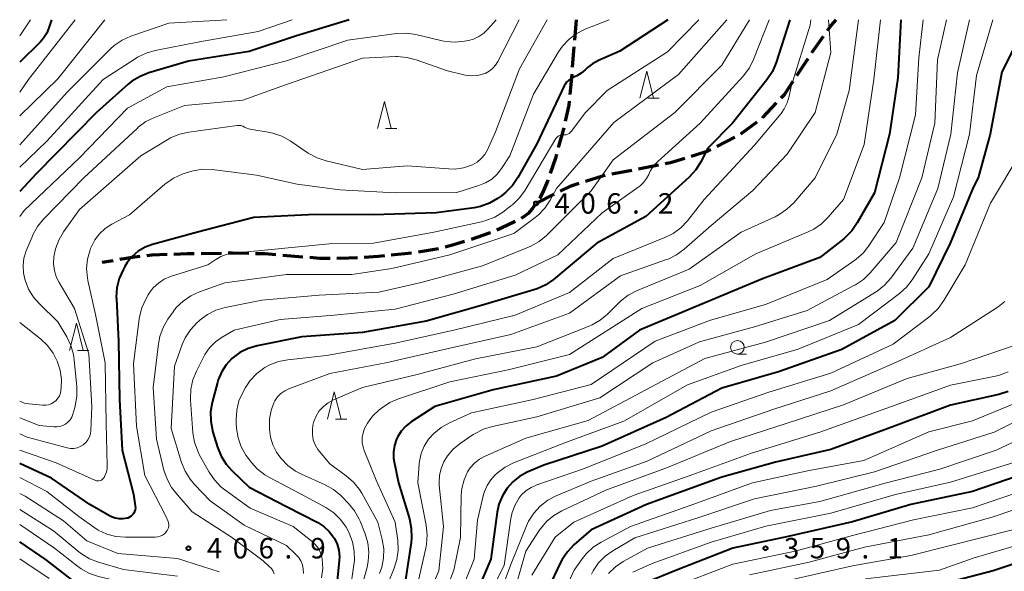
# Model space of a CAD drawing. Units: metres. Extents: x -70000 to -68000, y 22500 to 24000.
# Drawn here: x -70000 to -69819, y 23899 to 24000 of the extents above; entities that cross this region are included whole.
import ezdxf

# ---------------------------------------------------------------- set-up
doc = ezdxf.new("R2010")
doc.units = ezdxf.units.M
for name, color, linetype, lineweight in [('210300_徒歩道', 7, 'Continuous', 70), ('633100_広葉樹林', 7, 'Continuous', 13), ('633200_針葉樹林', 7, 'Continuous', 13), ('710100_等高線(計曲線)', 7, 'Continuous', 40), ('710200_等高線(主曲線)', 7, 'Continuous', 13), ('731200_図化機測定による標高点', 7, 'Continuous', 40)]:
    doc.layers.add(name, color=color, linetype=linetype, lineweight=lineweight)
doc.styles.add('Style-WORKING', font='MS Gothic.ttf')

msp = doc.modelspace()

# ---------------------------------------------------------------- linework, layer by layer
at = {"layer": '210300_徒歩道', "linetype": 'Continuous', "lineweight": 70}
for p, q in [((-69897.79, 24000), (-69898.09, 23996.26)), ((-69850.92, 23998.93), (-69850.04, 24000)), ((-69851.59, 23998), (-69850.92, 23998.93)), ((-69857.24, 23989.75), (-69855.19, 23992.89)), ((-69900.06, 23980.16), (-69901.06, 23976.55)), ((-69867.55, 23979.06), (-69864.52, 23981.28)), ((-69871.96, 23976.72), (-69868.62, 23978.42)), ((-69886.34, 23972.64), (-69882.65, 23973.35)), ((-69891.24, 23971.69), (-69887.56, 23972.4)), ((-69905.16, 23966.28), (-69901.81, 23967.96)), ((-69962.93, 23957.12), (-69966.68, 23957.06)), ((-69947.96, 23956.44), (-69951.69, 23956.75)), ((-69928.01, 23957.14), (-69931.74, 23956.76)), ((-69982.85, 23955.76), (-69984.84, 23955.44))]:
    msp.add_line(p, q, dxfattribs=at)
at = {"layer": '210300_徒歩道', "linetype": 'Continuous', "lineweight": 70, "flags": 128}
for points in [[(-69854.51, 23993.94), (-69854.43, 23994.06), (-69852.32, 23996.99)], [(-69898.19, 23995.02), (-69898.31, 23993.55), (-69898.49, 23991.28)], [(-69898.58, 23990.03), (-69898.73, 23988.11), (-69898.93, 23986.3)], [(-69860.09, 23985.66), (-69859.5, 23986.29), (-69857.92, 23988.71)], [(-69899.07, 23985.06), (-69899.15, 23984.33), (-69899.79, 23981.38)], [(-69863.51, 23982.01), (-69863.49, 23982.03), (-69860.95, 23984.75)], [(-69876.63, 23974.97), (-69873.5, 23975.94), (-69873.07, 23976.15)], [(-69901.4, 23975.34), (-69901.6, 23974.61), (-69902.58, 23971.78)], [(-69881.43, 23973.59), (-69880.46, 23973.78), (-69877.82, 23974.6)], [(-69896.06, 23970.37), (-69892.97, 23971.35), (-69892.47, 23971.45)], [(-69902.98, 23970.6), (-69903.06, 23970.38), (-69903.78, 23968.66), (-69904.48, 23967.25), (-69904.52, 23967.19)], [(-69900.69, 23968.52), (-69898.71, 23969.52), (-69897.25, 23969.99)], [(-69905.25, 23966.17), (-69905.85, 23965.31), (-69906.59, 23964.46), (-69907.25, 23963.92), (-69907.86, 23963.53)], [(-69908.97, 23962.97), (-69911.66, 23961.67), (-69912.37, 23961.38)], [(-69913.53, 23960.9), (-69913.77, 23960.8), (-69917.06, 23959.65)], [(-69918.26, 23959.29), (-69920.47, 23958.62), (-69921.86, 23958.27)], [(-69977.91, 23956.51), (-69978.9, 23956.39), (-69981.62, 23955.96)], [(-69972.93, 23956.88), (-69975.71, 23956.77), (-69976.67, 23956.66)], [(-69967.93, 23957.04), (-69969.24, 23957.02), (-69971.68, 23956.93)], [(-69957.93, 23957.08), (-69960.9, 23957.15), (-69961.68, 23957.14)], [(-69952.94, 23956.85), (-69954.95, 23957.02), (-69956.68, 23957.06)], [(-69942.97, 23956.19), (-69944.89, 23956.18), (-69946.71, 23956.33)], [(-69937.97, 23956.31), (-69939.53, 23956.22), (-69941.72, 23956.2)], [(-69932.98, 23956.64), (-69934.15, 23956.52), (-69936.72, 23956.38)], [(-69923.07, 23957.96), (-69923.42, 23957.87), (-69926.77, 23957.33)]]:
    msp.add_lwpolyline(points, dxfattribs=at)
at = {"layer": '633100_広葉樹林', "linetype": 'Continuous', "lineweight": 13}
msp.add_line((-69868.16, 23938.62), (-69866.49, 23938.62), dxfattribs=at)
msp.add_circle((-69868.16, 23939.87), 1.25, dxfattribs=at)
at = {"layer": '633200_針葉樹林', "linetype": 'Continuous', "lineweight": 13}
for p, q in [((-69884.6, 23985.57), (-69882.52, 23985.57)), ((-69932.8, 23980.01), (-69930.72, 23980.01)), ((-69989.38, 23939.31), (-69987.3, 23939.31)), ((-69942, 23926.68), (-69939.92, 23926.68))]:
    msp.add_line(p, q, dxfattribs=at)
at = {"layer": '633200_針葉樹林', "linetype": 'Continuous', "lineweight": 13, "flags": 128}
for points in [[(-69886.06, 23985.57), (-69884.81, 23990.57), (-69883.56, 23985.57)], [(-69934.26, 23980.01), (-69933.01, 23985.01), (-69931.76, 23980.01)], [(-69990.84, 23939.31), (-69989.59, 23944.31), (-69988.34, 23939.31)], [(-69943.46, 23926.68), (-69942.21, 23931.68), (-69940.96, 23926.68)]]:
    msp.add_lwpolyline(points, dxfattribs=at)
at = {"layer": '710100_等高線(計曲線)', "linetype": 'Continuous', "lineweight": 40, "flags": 128}
for points, elevation in [([(-69994.18, 24000), (-69994.64, 23998.5), (-69995.04, 23997.51), (-69995.6, 23996.6), (-69996.21, 23995.9), (-70000, 23992.2)], 430), ([(-69939.47, 24000), (-69949.36, 23997), (-69957.86, 23994.14), (-69969, 23992.39), (-69976.27, 23990.24), (-69977.89, 23989.6), (-69979.38, 23988.69), (-69980.05, 23988.15), (-69985.88, 23983), (-69997, 23971.7), (-70000, 23968.49)], 420), ([(-69880.92, 24000), (-69889.75, 23994.25), (-69893.68, 23992.53), (-69894.78, 23991.93), (-69895.77, 23991.14), (-69896, 23990.91), (-69896.11, 23990.8), (-69896.83, 23990.17), (-69897.64, 23989.67), (-69898.21, 23989.43), (-69898.7, 23989.21), (-69899.15, 23988.9), (-69899.53, 23988.52), (-69899.84, 23988.07), (-69899.97, 23987.84), (-69905, 23977.23), (-69908.47, 23971.02), (-69909.45, 23969.58), (-69910.67, 23968.33), (-69911.5, 23967.68), (-69912.21, 23967.19), (-69913.72, 23966.32), (-69915.37, 23965.73), (-69916.53, 23965.5), (-69923.47, 23964.53), (-69935, 23964.2), (-69945.73, 23964.27), (-69957, 23963.69), (-69967.36, 23961), (-69975.6, 23958.73), (-69976.96, 23958.23), (-69978.21, 23957.49), (-69979.32, 23956.55), (-69980.24, 23955.43), (-69980.69, 23954.7), (-69981.02, 23954.11), (-69981.72, 23952.51), (-69982.14, 23950.82), (-69982.25, 23949.08), (-69982.24, 23948.78), (-69981.83, 23941), (-69981.69, 23930.31), (-69981.18, 23921), (-69979.08, 23912.92), (-69978.77, 23910.78), (-69978.75, 23910.43), (-69978.79, 23910.07), (-69978.89, 23909.73), (-69979.05, 23909.41), (-69979.26, 23909.12), (-69979.52, 23908.88), (-69979.82, 23908.68), (-69980.15, 23908.54), (-69980.24, 23908.51), (-69980.97, 23908.38), (-69981.71, 23908.37), (-69982.45, 23908.49), (-69983.15, 23908.73), (-69983.53, 23908.93), (-69987.1, 23911), (-69994.15, 23915.85), (-70000, 23918.52)], 410), ([(-69858.55, 24000), (-69861.05, 23992.13), (-69861.73, 23990.52), (-69862.74, 23988.96), (-69869.03, 23981), (-69873.57, 23976.43), (-69874.87, 23973.91), (-69875.8, 23972.44), (-69877.04, 23971.08), (-69885, 23963.88), (-69893.99, 23959), (-69901.95, 23952.34), (-69903.38, 23951.34), (-69904.96, 23950.6), (-69905.54, 23950.41), (-69915, 23947.62), (-69925.34, 23944.66), (-69937, 23942.62), (-69948.18, 23941.82), (-69956.36, 23940.15), (-69958.01, 23939.67), (-69959.54, 23938.9), (-69961, 23937.81), (-69962.07, 23936.66), (-69962.92, 23935.34), (-69963.54, 23933.89), (-69963.68, 23933.4), (-69964.63, 23929.77), (-69964.92, 23928.05), (-69964.91, 23926.31), (-69964.6, 23924.6), (-69964.5, 23924.27), (-69963.65, 23921.53), (-69962.99, 23919.92), (-69962.05, 23918.45), (-69961.07, 23917.34), (-69957.82, 23914.18), (-69951, 23910.68), (-69945.25, 23907.7), (-69944.12, 23906.99), (-69943.14, 23906.09), (-69942.33, 23905.04), (-69942.19, 23904.81), (-69941.69, 23903.77), (-69941.38, 23902.66), (-69941.26, 23901.5), (-69941.3, 23900.75), (-69941.69, 23897)], 400), ([(-69838.16, 24000), (-69838.67, 23989.33), (-69840.22, 23979), (-69843, 23968.2), (-69846.13, 23962.69), (-69847.12, 23961.26), (-69848.35, 23960.02), (-69848.62, 23959.79), (-69853, 23956.34), (-69863.57, 23952.43), (-69875, 23947.66), (-69886.15, 23943), (-69893, 23937.98), (-69901.41, 23934.59), (-69913, 23932.09), (-69923.71, 23929), (-69928.06, 23926.19), (-69929.06, 23925.4), (-69929.92, 23924.46), (-69930.6, 23923.38), (-69930.78, 23923), (-69931.16, 23921.88), (-69931.34, 23920.71), (-69931.32, 23919.52), (-69931.21, 23918.86), (-69930.41, 23915), (-69928.41, 23908.37), (-69928.06, 23906.66), (-69928.01, 23904.92), (-69928.1, 23904.02), (-69929.16, 23896.84)], 390), ([(-69771.89, 24000), (-69779.11, 23989), (-69782.69, 23977.31), (-69787.08, 23967), (-69791, 23956.39), (-69794.03, 23945), (-69799, 23933.25), (-69806.36, 23923), (-69814.45, 23917), (-69825, 23913.4), (-69836.33, 23911), (-69847, 23907.84), (-69858.82, 23905.18), (-69869, 23902.98), (-69879.37, 23899), (-69885.07, 23896.63)], 360), ([(-69814.73, 24000), (-69819.59, 23990.41), (-69821.73, 23979), (-69823.92, 23971), (-69824.82, 23969.18)], 380), ([(-69824.82, 23969.18), (-69829.1, 23959), (-69833, 23950.97), (-69839.22, 23944.78), (-69849, 23939.46), (-69860.6, 23935.4), (-69871, 23932.37), (-69881.27, 23927), (-69893, 23921.72), (-69903.74, 23918.26), (-69906.75, 23916.95), (-69908.17, 23916.19), (-69909.43, 23915.18), (-69910.47, 23914.02), (-69911.34, 23912.62), (-69911.96, 23911.09), (-69912.28, 23909.63), (-69913.46, 23901), (-69916.76, 23893.24)], 380), ([(-69818.45, 23931.75), (-69820.12, 23931.22), (-69829, 23929.23), (-69840.47, 23925), (-69851, 23921.11), (-69861.18, 23918.82), (-69871, 23916.03), (-69884.88, 23911), (-69895, 23906.35), (-69898.18, 23903.6), (-69899.4, 23902.35), (-69900.38, 23900.91), (-69900.67, 23900.35), (-69903.44, 23894.56)], 370), ([(-69990.46, 23897.23), (-69995.15, 23900.85), (-70000, 23904.18)], 400), ([(-69811, 23902.24), (-69821.15, 23898.85), (-69831.96, 23896.04)], 350)]:
    msp.add_lwpolyline(points, dxfattribs=dict(at, elevation=elevation))
at = {"layer": '710200_等高線(主曲線)', "linetype": 'Continuous', "lineweight": 13, "flags": 128}
for points, elevation in [([(-69997.99, 24000), (-70000, 23997.02)], 432), ([(-69989.83, 24000), (-69998.38, 23989), (-70000, 23986.68)], 428), ([(-69908.23, 24000), (-69912.14, 23992.36), (-69912.57, 23991.66), (-69913.13, 23991.05), (-69913.78, 23990.54), (-69914.51, 23990.15), (-69914.79, 23990.04), (-69915.87, 23989.77), (-69916.98, 23989.69), (-69918.09, 23989.8), (-69918.42, 23989.87), (-69921.4, 23990.6), (-69927.18, 23992.65), (-69928.86, 23993.09), (-69930.6, 23993.23), (-69930.93, 23993.22), (-69937.04, 23992.96), (-69951, 23988.08), (-69959, 23985.24), (-69969.73, 23984.27), (-69975.26, 23982.07), (-69976.82, 23981.29), (-69978.22, 23980.25), (-69978.37, 23980.11), (-69988.21, 23971), (-69995.64, 23963.37), (-69996.74, 23962.02), (-69997.59, 23960.5), (-69997.73, 23960.17), (-69998.8, 23957.55), (-69999.21, 23956.24), (-69999.38, 23954.89), (-69999.31, 23953.52), (-69999.06, 23952.36), (-69999.01, 23952.2), (-69998.38, 23950.57), (-69997.47, 23949.09), (-69996.44, 23947.91), (-69993, 23944.52), (-69991.35, 23941.77), (-69990.59, 23940.21), (-69990.11, 23938.53), (-69989.97, 23937.55), (-69989.5, 23932.6), (-69989.49, 23930.86), (-69989.79, 23929.14), (-69989.88, 23928.82), (-69990.24, 23927.6), (-69990.45, 23927.07), (-69990.75, 23926.58), (-69991.13, 23926.15), (-69991.58, 23925.79), (-69992.09, 23925.52), (-69992.63, 23925.34), (-69993.2, 23925.25), (-69993.74, 23925.26), (-69996.45, 23925.55), (-70000, 23926.95)], 416), ([(-69984.38, 24000), (-69993, 23989.15), (-70000, 23982.35)], 426), ([(-69949.92, 24000), (-69956.18, 23997.82), (-69967, 23995.94), (-69975.11, 23994.35), (-69976.79, 23993.86), (-69978.35, 23993.1), (-69978.62, 23992.93), (-69984.68, 23989), (-69995, 23977.7), (-70000, 23972.93)], 422), ([(-69961.95, 24000), (-69972.62, 23999.38), (-69979.6, 23996.97), (-69981.19, 23996.26), (-69982.64, 23995.29), (-69983.41, 23994.59), (-69991.27, 23986.73), (-70000, 23977.01)], 424), ([(-69912.48, 24000), (-69913.93, 23998.31), (-69914.73, 23997.53), (-69915.65, 23996.9), (-69916.66, 23996.44), (-69917.58, 23996.2), (-69918.26, 23996.07), (-69919.99, 23995.89), (-69921.73, 23996.02), (-69922.38, 23996.15), (-69927.24, 23997.27), (-69928.96, 23997.51), (-69930.79, 23997.44), (-69939.75, 23996.25), (-69951, 23992.48), (-69962.47, 23989.53), (-69973, 23987.66), (-69980.22, 23983.78), (-69989, 23974.64), (-69999.18, 23965), (-70000, 23963.9)], 418), ([(-69891.72, 24000), (-69896.13, 23998.25), (-69897.68, 23997.47), (-69899.08, 23996.43), (-69900.28, 23995.17), (-69901.03, 23994.08), (-69905.64, 23986.36), (-69909.99, 23975), (-69911.5, 23972.68), (-69912.31, 23971.64), (-69913.29, 23970.75), (-69914.42, 23970.05), (-69915.64, 23969.55), (-69919.69, 23968.31), (-69931, 23968.25), (-69941.22, 23968.78), (-69949, 23969.84), (-69956.51, 23971.49), (-69964.65, 23972.48), (-69966.39, 23972.54), (-69968.12, 23972.29), (-69969.23, 23971.96), (-69970.16, 23971.63), (-69971.75, 23970.9), (-69973.18, 23969.91), (-69973.32, 23969.79), (-69979.83, 23964.17), (-69983.05, 23962.48), (-69984.27, 23961.7), (-69985.33, 23960.72), (-69986.21, 23959.57), (-69986.88, 23958.28), (-69986.99, 23958), (-69987.08, 23957.76), (-69987.54, 23956.08), (-69987.7, 23954.34), (-69987.56, 23952.6), (-69987.46, 23952.13), (-69986.09, 23945.91), (-69984.29, 23937), (-69984.1, 23925.9), (-69983.92, 23918.17), (-69983.96, 23917.48), (-69984.12, 23916.81), (-69984.4, 23916.17), (-69984.5, 23916), (-69984.64, 23915.81), (-69984.81, 23915.65), (-69985, 23915.52), (-69985.22, 23915.43), (-69985.44, 23915.38), (-69985.68, 23915.36), (-69985.91, 23915.39), (-69986.13, 23915.46), (-69986.19, 23915.48), (-69993.33, 23918.67), (-70000, 23921)], 412), ([(-69903.1, 24000), (-69908.17, 23991), (-69912.57, 23979.43), (-69914.09, 23976.12), (-69914.58, 23975.26), (-69915.21, 23974.51), (-69915.95, 23973.87), (-69916.8, 23973.38), (-69917, 23973.29), (-69918.47, 23972.81), (-69920, 23972.59), (-69921.17, 23972.6), (-69928.8, 23973.2), (-69937, 23972.51), (-69943.72, 23974.1), (-69945.37, 23974.65), (-69946.98, 23975.53), (-69950.32, 23977.77), (-69951.85, 23978.61), (-69953.5, 23979.17), (-69954.34, 23979.34), (-69957.35, 23979.82), (-69957.99, 23979.98), (-69958.6, 23980.24), (-69958.7, 23980.3), (-69959.03, 23980.46), (-69959.38, 23980.56), (-69959.74, 23980.59), (-69960.05, 23980.58), (-69968.96, 23979.36), (-69970.66, 23978.97), (-69972.27, 23978.3), (-69972.76, 23978.02), (-69977.77, 23975), (-69989, 23965.16), (-69991.94, 23961.06), (-69992.83, 23959.56), (-69993.44, 23957.93), (-69993.74, 23956.47), (-69993.79, 23955.18), (-69993.61, 23953.9), (-69993.22, 23952.68), (-69992.75, 23951.75), (-69989.91, 23947), (-69987.32, 23938.68), (-69986.75, 23929), (-69986.93, 23924.58), (-69987.01, 23923.99), (-69987.18, 23923.43), (-69987.46, 23922.91), (-69987.81, 23922.44), (-69988.25, 23922.03), (-69988.34, 23921.96), (-69988.87, 23921.65), (-69989.44, 23921.44), (-69990.04, 23921.33), (-69990.64, 23921.32), (-69991.28, 23921.43), (-69998.61, 23923.39), (-70000, 23924.02)], 414), ([(-69870.12, 24000), (-69879, 23989.92), (-69890.85, 23981.15), (-69901.37, 23969), (-69902.54, 23966.89), (-69903.51, 23965.44), (-69904.71, 23964.19), (-69905.31, 23963.71), (-69909.22, 23960.78), (-69921, 23956.83), (-69931.64, 23954.36), (-69939, 23953.22), (-69951, 23953.23), (-69962.29, 23951.71), (-69966.95, 23950.07), (-69968.54, 23949.35), (-69969.98, 23948.36), (-69971.23, 23947.15), (-69971.83, 23946.36), (-69972.76, 23945.03), (-69973.63, 23943.52), (-69974.23, 23941.88), (-69974.49, 23940.54), (-69975.49, 23932.51), (-69974.89, 23923), (-69973.5, 23917.35), (-69972.94, 23915.7), (-69972.1, 23914.17), (-69971.34, 23913.17), (-69968.32, 23909.68), (-69961.07, 23905), (-69955.3, 23900.7), (-69954.15, 23899.67), (-69953.76, 23899.26), (-69953.46, 23898.79), (-69953.24, 23898.27)], 406), ([(-69875.23, 24000), (-69881, 23994.13), (-69892.09, 23987), (-69896.04, 23983), (-69898.67, 23979.51), (-69898.86, 23979.3), (-69899.09, 23979.12), (-69899.34, 23978.99), (-69899.61, 23978.9), (-69899.89, 23978.86), (-69900.13, 23978.87), (-69900.39, 23978.87), (-69900.64, 23978.83), (-69900.87, 23978.74), (-69901.09, 23978.62), (-69901.29, 23978.46), (-69901.45, 23978.26), (-69901.52, 23978.17), (-69907.17, 23968.69), (-69908.19, 23967.28), (-69909.44, 23966.06), (-69909.75, 23965.82), (-69911.25, 23964.69), (-69912.73, 23963.77), (-69914.35, 23963.12), (-69915.14, 23962.91), (-69923.95, 23961), (-69935, 23958.98), (-69943.14, 23958.86), (-69955, 23957.71), (-69960.69, 23957.17), (-69961.9, 23956.95), (-69963.06, 23956.52), (-69963.97, 23956), (-69965.45, 23955), (-69972.27, 23952.85)], 408), ([(-69865.94, 24000), (-69871, 23991.64), (-69879.65, 23983), (-69891, 23974.27), (-69895, 23968.6), (-69903.25, 23960.41), (-69904.59, 23959.3), (-69906.11, 23958.43), (-69906.53, 23958.25), (-69915, 23954.81), (-69926.26, 23951.74), (-69934.02, 23949.98), (-69945, 23949.45), (-69955.49, 23948.51), (-69962.27, 23947.16), (-69963.95, 23946.67), (-69965.51, 23945.9), (-69966.92, 23944.87), (-69967.05, 23944.75), (-69967.47, 23944.37), (-69968.65, 23943.08), (-69969.59, 23941.62), (-69970.13, 23940.39), (-69971.58, 23936.42), (-69972.15, 23925), (-69970.26, 23918.76), (-69969.62, 23917.14), (-69968.7, 23915.66), (-69967.88, 23914.69), (-69965, 23911.72), (-69958.76, 23907.24), (-69951, 23903.48), (-69949.32, 23901.92), (-69948.79, 23901.34), (-69948.37, 23900.67), (-69948.07, 23899.94), (-69947.9, 23899.17), (-69947.87, 23898.38)], 404), ([(-69862.3, 24000), (-69865.18, 23992.72), (-69865.96, 23991.16), (-69867.11, 23989.64), (-69875, 23981.03), (-69882.79, 23974), (-69883.55, 23973.17), (-69884.16, 23972.23), (-69884.45, 23971.62), (-69884.85, 23970.83), (-69885.38, 23970.13), (-69886.02, 23969.52), (-69886.21, 23969.38), (-69893, 23964.55), (-69901.13, 23956.87), (-69909, 23953.14), (-69920.36, 23949.64), (-69931, 23946.9), (-69942.25, 23945.75), (-69952.18, 23945), (-69960.62, 23943), (-69962.81, 23941.73), (-69964.04, 23940.86), (-69965.11, 23939.79), (-69965.97, 23938.56), (-69966.16, 23938.21), (-69967.55, 23935.52), (-69968.21, 23933.91), (-69968.58, 23932.21), (-69968.65, 23930.46), (-69968.63, 23930.17), (-69968.17, 23924.17), (-69967.88, 23922.45), (-69967.3, 23920.81)], 402), ([(-69851.4, 24000), (-69851, 23994), (-69853.9, 23983), (-69859, 23975.31), (-69865.34, 23968.66), (-69873, 23962.21), (-69877.93, 23957.89), (-69879.34, 23956.86), (-69880.9, 23956.08), (-69881.21, 23955.97), (-69889.66, 23953), (-69899, 23946.16), (-69909.77, 23942.23), (-69921, 23939.71), (-69932.73, 23937), (-69943, 23935.08), (-69950.53, 23932.26), (-69951.32, 23931.89), (-69952.03, 23931.38), (-69952.64, 23930.76), (-69953.13, 23930.04), (-69953.32, 23929.68), (-69953.83, 23928.26), (-69954.09, 23926.77), (-69954.12, 23925.77), (-69954.09, 23924.84), (-69953.91, 23923.37), (-69953.49, 23921.96), (-69952.82, 23920.64), (-69952.22, 23919.78), (-69951.94, 23919.44), (-69950.73, 23918.18), (-69949.33, 23917.15), (-69948.24, 23916.58), (-69943.9, 23914.64), (-69942.38, 23913.79), (-69941.03, 23912.69), (-69940.81, 23912.47), (-69939.6, 23911.22), (-69938.5, 23909.87), (-69937.65, 23908.35), (-69937.48, 23907.94), (-69936.56, 23905.61), (-69936.07, 23903.96), (-69935.87, 23902.26), (-69935.98, 23900.55), (-69936.19, 23899.52), (-69937, 23896.41)], 396), ([(-69845.89, 24000), (-69847.65, 23987), (-69849.87, 23979), (-69853.87, 23971), (-69857.81, 23966.42), (-69859.06, 23965.2), (-69860.5, 23964.22), (-69861.24, 23963.85), (-69867.47, 23961), (-69877, 23954.23), (-69886.68, 23950.23), (-69888.23, 23949.43), (-69889.62, 23948.37), (-69889.94, 23948.06), (-69892.02, 23945.98), (-69893.35, 23944.86), (-69894.86, 23943.99), (-69895.4, 23943.76), (-69905, 23939.95), (-69916.27, 23937.73), (-69927, 23934.87), (-69937, 23932.47), (-69942.37, 23930.21), (-69943.35, 23929.69), (-69944.22, 23929.01), (-69944.96, 23928.19), (-69945.54, 23927.26), (-69945.96, 23926.24), (-69946.03, 23926), (-69946.06, 23925.87), (-69946.23, 23924.89), (-69946.23, 23923.9), (-69946.06, 23922.92), (-69945.72, 23921.99), (-69945.22, 23921.13), (-69944.91, 23920.73), (-69943, 23918.46), (-69940, 23916.28), (-69938.69, 23915.13), (-69937.59, 23913.77), (-69937.18, 23913.11), (-69934.19, 23907.81), (-69933.39, 23904.61), (-69933.13, 23902.91), (-69933.16, 23901.19), (-69933.49, 23899.5), (-69933.9, 23898.36)], 394), ([(-69841.86, 24000), (-69843.07, 23989), (-69844.89, 23977.11), (-69848.7, 23967), (-69851.46, 23963.77), (-69852.7, 23962.55), (-69854.14, 23961.56), (-69855.19, 23961.04), (-69864.79, 23957), (-69875, 23951.19), (-69885.72, 23947), (-69899, 23938.53), (-69910.26, 23935.74), (-69921, 23933.51), (-69930.43, 23930.42), (-69932.03, 23929.73), (-69933.56, 23928.72), (-69933.99, 23928.38), (-69935.16, 23927.26), (-69936.12, 23925.96), (-69936.63, 23925), (-69936.93, 23924.16), (-69937.07, 23923.29), (-69937.07, 23922.4), (-69936.91, 23921.52), (-69936.72, 23920.96), (-69934.51, 23915.49), (-69931, 23907.79), (-69930.55, 23904.41), (-69930.48, 23902.66), (-69930.7, 23900.94), (-69931.19, 23899.35), (-69933.76, 23893)], 392), ([(-69829.77, 24000), (-69831.38, 23992.62), (-69831.9, 23981), (-69834.25, 23971), (-69839, 23959.09), (-69843.77, 23953.56), (-69845.02, 23952.34), (-69846.46, 23951.36), (-69846.67, 23951.25), (-69855.34, 23946.66), (-69865, 23943.64), (-69875.11, 23940.89), (-69883.71, 23937), (-69893.42, 23930.58), (-69905, 23927.09), (-69913.12, 23925.36), (-69914.79, 23924.86), (-69916.34, 23924.07), (-69916.67, 23923.85), (-69919.1, 23922.2), (-69920.35, 23921.18), (-69921.4, 23919.96), (-69922.08, 23918.88), (-69922.59, 23917.66), (-69922.89, 23916.37), (-69922.95, 23915.05), (-69922.92, 23914.56), (-69922.15, 23907), (-69923, 23898.82), (-69928.13, 23887)], 386), ([(-69834.04, 24000), (-69834.85, 23993), (-69835.46, 23982.54), (-69838.39, 23971), (-69841.23, 23962.77), (-69843.95, 23958.61), (-69845.02, 23957.24), (-69846.32, 23956.08), (-69846.58, 23955.89), (-69851.69, 23952.31), (-69863, 23947.75), (-69873.13, 23944.87), (-69883.28, 23941), (-69895, 23933.06), (-69905.7, 23930.3), (-69917, 23927.87), (-69921.06, 23926.03), (-69922.58, 23925.18), (-69923.93, 23924.08), (-69924.88, 23923), (-69925.67, 23921.76), (-69926.23, 23920.4), (-69926.55, 23918.96), (-69926.6, 23918.49), (-69926.86, 23915), (-69925.32, 23907.2), (-69925.13, 23905.47), (-69925.25, 23903.73), (-69925.38, 23903.01), (-69927.23, 23895)], 388), ([(-69825.55, 24000), (-69827.74, 23990.26), (-69828.94, 23979), (-69831.36, 23969), (-69835.93, 23958.07), (-69839.99, 23952.56), (-69841.14, 23951.25), (-69842.51, 23950.16), (-69842.79, 23949.98), (-69851.22, 23944.78), (-69863, 23940.8), (-69874.17, 23937.83), (-69885, 23932.09), (-69895.55, 23926.45), (-69907, 23923.2), (-69914.51, 23919.92), (-69915.55, 23919.35), (-69916.47, 23918.62), (-69917.25, 23917.73), (-69917.72, 23917), (-69918.38, 23915.53), (-69918.77, 23913.96), (-69918.88, 23912.71), (-69919.04, 23904.96), (-69920.28, 23899), (-69924.8, 23887.2)], 384), ([(-69821.26, 24000), (-69824.23, 23989.77), (-69825.52, 23979), (-69828.49, 23967.51), (-69832.97, 23957), (-69836.04, 23952.27), (-69837.11, 23950.9), (-69838.41, 23949.72), (-69845.92, 23944.08), (-69857, 23939.56), (-69867.46, 23936.54), (-69877.3, 23933), (-69889, 23926.33), (-69899.56, 23922.44), (-69909.26, 23918.66), (-69910.82, 23917.89), (-69912.23, 23916.86), (-69912.38, 23916.73), (-69912.63, 23916.49), (-69913.48, 23915.58), (-69914.15, 23914.53), (-69914.63, 23913.38), (-69914.77, 23912.84), (-69915.88, 23908.12), (-69916.51, 23901), (-69921, 23889.89)], 382), ([(-69780.35, 24000), (-69783.47, 23992.53), (-69785, 23984.84), (-69787.09, 23979), (-69789, 23972.41), (-69791.64, 23967), (-69795.31, 23956.69), (-69798.7, 23943.3), (-69805.09, 23933), (-69811.69, 23925.97), (-69812.99, 23924.81), (-69814.47, 23923.89), (-69814.73, 23923.76), (-69820.62, 23921), (-69831, 23917.53), (-69841.04, 23914.96), (-69853, 23911.58), (-69862.06, 23909.94), (-69873, 23906.69), (-69884.67, 23903), (-69889.13, 23900.56), (-69890.58, 23899.6), (-69891.84, 23898.39)], 364), ([(-69775.69, 24000), (-69781.42, 23990.58), (-69784.33, 23979), (-69787, 23971.52), (-69791.77, 23961), (-69795, 23949.67), (-69797, 23942.02), (-69803.23, 23931), (-69811, 23922.41), (-69817.19, 23918.81), (-69829, 23915.1), (-69839.12, 23912.88), (-69851, 23909.45), (-69862.94, 23907.06), (-69873, 23904.13), (-69883.79, 23900.21), (-69887.39, 23898.59)], 362), ([(-69768.01, 24000), (-69775, 23989.39), (-69779.7, 23979), (-69784.6, 23967), (-69788.91, 23955.09), (-69792.05, 23945), (-69795.89, 23934.11), (-69801, 23925.51), (-69808.09, 23917.91), (-69813.81, 23914.19), (-69825, 23910.43), (-69835.8, 23908.2), (-69847, 23905.31), (-69857.53, 23902.47), (-69869, 23900.05), (-69880.2, 23895.8)], 358), ([(-69763.63, 24000), (-69767.86, 23995), (-69774.86, 23983.14), (-69780.1, 23973), (-69784.72, 23959.28), (-69788.63, 23949), (-69793, 23937.39), (-69794.66, 23930.9), (-69795.24, 23929.26), (-69796.09, 23927.74), (-69796.56, 23927.11), (-69803.09, 23919), (-69809.54, 23913.46), (-69810.95, 23912.44), (-69812.53, 23911.68), (-69812.82, 23911.58), (-69821.33, 23908.67), (-69833, 23905.46), (-69844.83, 23903.17), (-69855, 23900.42), (-69865.91, 23898.09)], 356), ([(-69854.65, 24000), (-69854.78, 23999)], 398), ([(-69746.21, 24000), (-69757, 23994.72), (-69759.08, 23993.78), (-69760.07, 23993.22), (-69760.95, 23992.5), (-69761.68, 23991.64), (-69762.2, 23990.79), (-69767.14, 23981), (-69775, 23972.04), (-69778.68, 23963.32), (-69780.55, 23955.45), (-69785.57, 23945), (-69788.64, 23937), (-69789.37, 23928.72), (-69789.67, 23927), (-69790.27, 23925.36), (-69790.75, 23924.46), (-69793, 23920.69), (-69804.71, 23909), (-69813, 23904.68), (-69824.82, 23901.18), (-69831.05, 23898.95), (-69844.64, 23897.36)], 352), ([(-69854.78, 23999), (-69858.28, 23987.72), (-69858.64, 23985.96), (-69859, 23984.75), (-69859.56, 23983.63), (-69860.15, 23982.8), (-69865, 23976.96), (-69874.24, 23967), (-69877.35, 23963.08), (-69878.55, 23961.81), (-69879.95, 23960.78), (-69881.46, 23960.01), (-69891, 23956.19), (-69899, 23949.92), (-69909, 23945.79), (-69920.27, 23943), (-69931, 23940.65), (-69943.65, 23938.35), (-69950.73, 23937.6), (-69952.44, 23937.27), (-69954.07, 23936.64), (-69954.94, 23936.16), (-69955.16, 23936.02), (-69956.51, 23935.01), (-69957.67, 23933.78), (-69958.54, 23932.47), (-69959.01, 23931.61), (-69959.72, 23930.02), (-69960.13, 23928.33), (-69960.25, 23926.59), (-69960.23, 23926.02), (-69960.15, 23924.99), (-69959.87, 23923.27), (-69959.29, 23921.62), (-69958.44, 23920.1), (-69958.17, 23919.73), (-69957.48, 23918.82), (-69956.32, 23917.52), (-69954.95, 23916.45), (-69954.09, 23915.95), (-69947.48, 23912.52), (-69943.75, 23910.45), (-69942.31, 23909.47), (-69941.06, 23908.26), (-69940.04, 23906.84), (-69939.62, 23906.08), (-69939.46, 23905.75), (-69938.85, 23904.15), (-69938.53, 23902.46), (-69938.5, 23900.75), (-69938.59, 23899.98), (-69939.05, 23896.95)], 398), ([(-69816.3, 23975.31), (-69821.68, 23966.32), (-69826.3, 23955), (-69830.23, 23948.44), (-69831.25, 23947.02), (-69832.51, 23945.81), (-69832.77, 23945.6), (-69839.52, 23940.48), (-69851, 23935.1), (-69862.36, 23931.64), (-69873, 23927.97), (-69883.22, 23923), (-69885, 23922.13)], 378), ([(-69972.27, 23952.85), (-69973.44, 23952.36), (-69974.52, 23951.67), (-69975.46, 23950.81), (-69976.23, 23949.8), (-69976.42, 23949.49), (-69976.85, 23948.73), (-69977.58, 23947.14), (-69978.02, 23945.46), (-69978.08, 23945.03), (-69979.11, 23936.89), (-69978.57, 23925.43), (-69977, 23916.36), (-69973.13, 23908.87), (-69972.73, 23907.93), (-69972.64, 23907.65), (-69972.59, 23907.36), (-69972.6, 23907.06), (-69972.66, 23906.77), (-69972.77, 23906.49), (-69972.93, 23906.24), (-69972.96, 23906.2), (-69973.11, 23906), (-69973.43, 23905.67), (-69973.79, 23905.39), (-69974.2, 23905.19), (-69974.64, 23905.06), (-69975.09, 23905), (-69975.17, 23905), (-69980.57, 23905), (-69982.31, 23905.15), (-69983.99, 23905.6), (-69985.57, 23906.34), (-69986.38, 23906.86), (-69989.16, 23908.84), (-69995, 23913.43), (-70000, 23915.96)], 408), ([(-69819.02, 23948.29), (-69820.23, 23947.3), (-69820.44, 23947.16), (-69829, 23941.68), (-69839.25, 23937), (-69851, 23931.87), (-69861.49, 23928.51), (-69873, 23924.57), (-69884.76, 23919), (-69895, 23915.28), (-69901.47, 23912.6), (-69903.01, 23911.79), (-69904.4, 23910.73), (-69905.57, 23909.45), (-69906.51, 23907.98), (-69906.9, 23907.13), (-69909.67, 23900.33), (-69910.9, 23897.1)], 376), ([(-70000, 23944.4), (-69996.19, 23941.4), (-69994.92, 23940.2), (-69993.88, 23938.8), (-69993.18, 23937.47), (-69993.13, 23937.34), (-69992.59, 23935.69), (-69992.35, 23933.96), (-69992.38, 23932.46), (-69992.42, 23932), (-69992.52, 23931.48), (-69992.71, 23930.98), (-69992.98, 23930.52), (-69993.32, 23930.12), (-69993.73, 23929.78), (-69994.19, 23929.52), (-69994.69, 23929.34), (-69995.22, 23929.26), (-69995.72, 23929.26), (-69999, 23929.54), (-70000, 23930)], 418), ([(-69817.13, 23940.25), (-69827, 23936.88), (-69837, 23934.16), (-69848.66, 23929.34), (-69859, 23925.94), (-69869.4, 23922.6), (-69881, 23917.83), (-69892.33, 23913.67), (-69900.4, 23909.89), (-69901.91, 23909.01), (-69903.24, 23907.89), (-69904.36, 23906.55), (-69904.56, 23906.26), (-69907, 23902.47)], 374), ([(-69818.4, 23935.35), (-69820.03, 23934.74), (-69820.72, 23934.58), (-69829, 23932.91), (-69839.85, 23929), (-69853, 23924.3), (-69865.56, 23920.44), (-69877, 23916.29), (-69887.33, 23912.67), (-69898.19, 23907.81), (-69901.61, 23905), (-69905.95, 23898.05)], 372), ([(-69815.59, 23930.22), (-69825, 23926.37), (-69833, 23924.33), (-69844.91, 23919.09), (-69855, 23917.28), (-69865.39, 23915), (-69877, 23910.8), (-69887.8, 23907), (-69893.2, 23904.12), (-69894.66, 23903.17), (-69895.94, 23901.98), (-69896.67, 23901.06), (-69898.12, 23899), (-69903, 23888.45)], 368), ([(-69813, 23928.28), (-69821, 23924.29), (-69831.38, 23921), (-69843, 23916.99), (-69853.63, 23914.37), (-69865, 23912.08), (-69875.44, 23908.56), (-69887, 23904.92), (-69891.04, 23902.54), (-69892.46, 23901.53), (-69893.68, 23900.29), (-69894.67, 23898.86), (-69894.98, 23898.25)], 366), ([(-69885, 23922.13), (-69896.45, 23917.55), (-69905, 23914.62), (-69906.06, 23914.16), (-69907.03, 23913.51), (-69907.86, 23912.71), (-69908.24, 23912.23), (-69909, 23910.96), (-69909.53, 23909.57), (-69909.77, 23908.44), (-69911, 23899.8), (-69914.5, 23893)], 378), ([(-69967.3, 23920.81), (-69966.94, 23920.09), (-69965.22, 23916.98), (-69964.24, 23915.53), (-69963.03, 23914.28), (-69962.29, 23913.69), (-69957.64, 23910.36), (-69949.77, 23907), (-69946.28, 23904.25), (-69945.64, 23903.65), (-69945.12, 23902.95), (-69944.72, 23902.17), (-69944.47, 23901.34), (-69944.41, 23901), (-69944.33, 23899.29), (-69944.54, 23897.59)], 402), ([(-69991.97, 23908.03), (-69999, 23912.55), (-70000, 23913.03)], 406), ([(-69971, 23897.86), (-69980.92, 23899.08), (-69985.52, 23900.42), (-69987.15, 23901.05), (-69988.64, 23901.95), (-69989.13, 23902.33), (-69993.79, 23906.21), (-70000, 23910.12)], 404), ([(-69963.36, 23898.64), (-69971, 23901.1), (-69981.98, 23902.02), (-69987.66, 23904.34), (-69991.97, 23908.03)], 406), ([(-69953, 23868.54), (-69954.52, 23877.48), (-69957.63, 23885), (-69961.57, 23889.66), (-69962.8, 23890.88), (-69964.24, 23891.88), (-69964.59, 23892.07), (-69969.42, 23894.58), (-69979, 23896.26), (-69985.54, 23897.83), (-69987.19, 23898.39), (-69988.73, 23899.22), (-69989.37, 23899.68), (-69993.61, 23903), (-70000, 23907.36)], 402), ([(-69817.6, 23906.4), (-69829, 23903.51), (-69836.31, 23901.69), (-69847, 23899.78), (-69858.91, 23897.09)], 354), ([(-69907, 23902.47), (-69909.22, 23894.78)], 374), ([(-69994.56, 23897.44), (-70000, 23901.03)], 398)]:
    msp.add_lwpolyline(points, dxfattribs=dict(at, elevation=elevation))
at = {"layer": '731200_図化機測定による標高点', "linetype": 'Continuous', "lineweight": 40}
for centre in [(-69905.14, 23966.28, 406.2), (-69969, 23903, 406.94), (-69863, 23903, 359.14)]:
    msp.add_circle(centre, 0.375, dxfattribs=at)

# ---------------------------------------------------------------- texts
at = {"layer": '731200_図化機測定による標高点', "linetype": 'Continuous', "lineweight": 40, "style": 'Style-WORKING'}
for s, p in [('4', (-69901.76, 23964.41, -10)), ('0', (-69897.01, 23964.41, -10)), ('6', (-69892.26, 23964.41, -10)), ('2', (-69882.76, 23964.41, -10)), ('.', (-69887.51, 23964.41, -10)), ('4', (-69965.62, 23901.13, -10)), ('0', (-69960.87, 23901.13, -10)), ('6', (-69956.12, 23901.13, -10)), ('9', (-69946.62, 23901.13, -10)), ('3', (-69859.62, 23901.13, -10)), ('5', (-69854.87, 23901.13, -10)), ('9', (-69850.12, 23901.13, -10)), ('1', (-69840.62, 23901.13, -10)), ('.', (-69951.37, 23901.13, -10)), ('.', (-69845.37, 23901.13, -10))]:
    msp.add_text(s, height=3.75, dxfattribs=at).set_placement(p)

doc.saveas('drawing.dxf')
